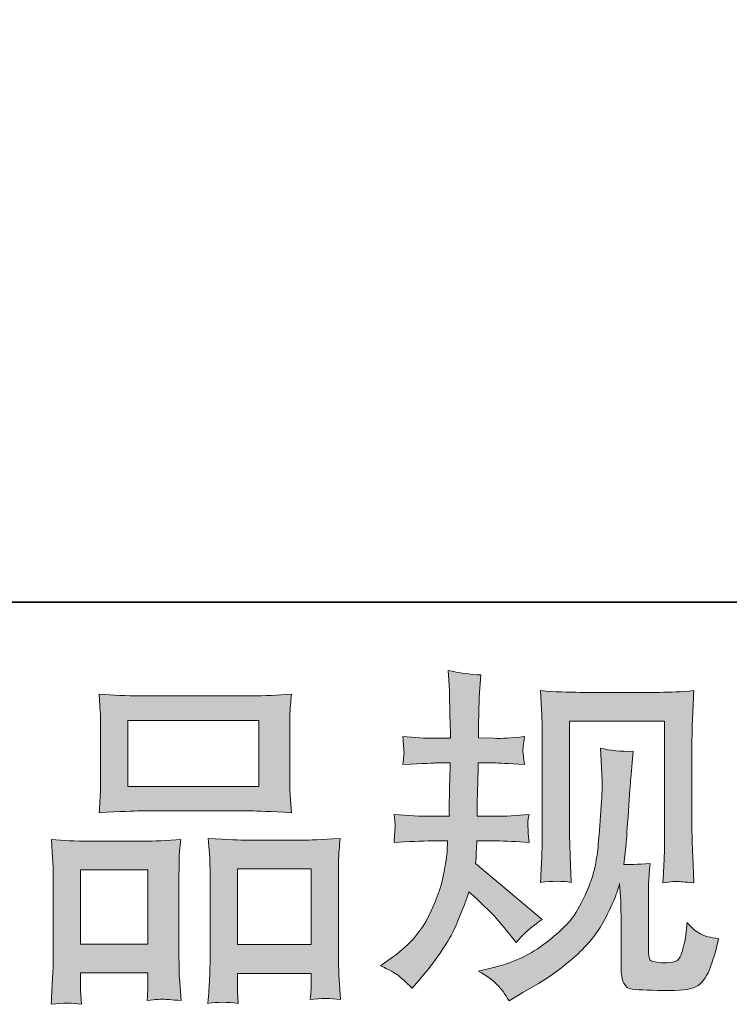
# Model space of a CAD drawing. Units: inches. Extents: x -283 to 915, y -794 to 61.
# Drawn here: x 66 to 127, y -794 to -710 of the extents above; entities that cross this region are included whole.
import ezdxf

# ---------------------------------------------------------------- set-up
doc = ezdxf.new("R2010")
doc.units = ezdxf.units.IN
doc.header["$MEASUREMENT"] = 0
doc.layers.add('图层 1', color=7, linetype='Continuous')

msp = doc.modelspace()

# ---------------------------------------------------------------- hatches: boundary and pattern name
at = {"layer": '图层 1'}
h = msp.add_hatch(color=7, dxfattribs=at)
h.dxf.hatch_style = 2
edge = h.paths.add_edge_path()
edge.add_spline(control_points=[(96.733, -790.637), (96.733, -790.637), (97.568, -790.041), (97.568, -790.041), (99.04, -789.007), (100.103, -787.844), (100.769, -786.551), (101.435, -785.259), (101.883, -784.056), (102.102, -782.953), (102.32, -781.849), (102.44, -781.134), (102.459, -780.796), (102.459, -780.796), (102.489, -779.931), (102.489, -779.931), (102.489, -779.931), (101.207, -779.931), (101.207, -779.931), (100.213, -779.931), (99.109, -779.98), (97.896, -780.08), (97.916, -779.752), (97.936, -779.444), (97.956, -779.155), (97.976, -778.857), (97.986, -778.648), (97.986, -778.519), (97.986, -778.519), (97.896, -777.674), (97.896, -777.674), (99.089, -777.773), (100.153, -777.823), (101.087, -777.823), (101.087, -777.823), (102.638, -777.823), (102.638, -777.823), (102.618, -777.485), (102.609, -777.137), (102.618, -776.759), (102.628, -776.392), (102.648, -775.735), (102.668, -774.801), (102.668, -774.801), (102.698, -773.25), (102.698, -773.25), (102.698, -773.25), (101.505, -773.25), (101.505, -773.25), (101.406, -773.25), (100.451, -773.3), (98.642, -773.399), (98.682, -773.071), (98.712, -772.813), (98.731, -772.634), (98.751, -772.455), (98.751, -772.316), (98.741, -772.206), (98.731, -772.107), (98.702, -771.699), (98.642, -770.993), (99.656, -771.093), (100.571, -771.143), (101.386, -771.143), (101.386, -771.143), (102.728, -771.143), (102.728, -771.143), (102.728, -770.606), (102.718, -770.248), (102.708, -770.069), (102.698, -769.89), (102.688, -769.413), (102.668, -768.637), (102.648, -767.862), (102.638, -767.335), (102.638, -767.057), (102.638, -767.057), (102.519, -765.327), (102.519, -765.327), (103.473, -765.546), (104.408, -765.675), (105.322, -765.715), (105.322, -765.715), (105.203, -767.623), (105.203, -767.623), (105.183, -767.743), (105.173, -768.16), (105.173, -768.876), (105.173, -768.876), (105.144, -770.039), (105.144, -770.039), (105.144, -770.039), (105.144, -771.113), (105.144, -771.113), (105.144, -771.113), (106.486, -771.143), (106.486, -771.143), (107.082, -771.162), (107.947, -771.113), (109.08, -770.993), (109.021, -771.341), (108.981, -771.6), (108.961, -771.779), (108.941, -771.958), (108.931, -772.117), (108.941, -772.256), (108.951, -772.385), (109.001, -772.763), (109.08, -773.399), (107.649, -773.3), (106.794, -773.25), (106.515, -773.25), (106.515, -773.25), (105.114, -773.25), (105.114, -773.25), (105.094, -773.956), (105.084, -774.473), (105.084, -774.801), (105.084, -774.801), (105.024, -776.64), (105.024, -776.64), (105.024, -776.64), (105.024, -777.823), (105.024, -777.823), (105.024, -777.823), (106.605, -777.823), (106.605, -777.823), (107.44, -777.823), (108.394, -777.773), (109.468, -777.674), (109.408, -778.012), (109.369, -778.231), (109.359, -778.32), (109.349, -778.41), (109.359, -778.608), (109.378, -778.907), (109.378, -778.907), (109.378, -779.294), (109.378, -779.294), (109.378, -779.294), (109.468, -780.08), (109.468, -780.08), (108.394, -779.98), (107.46, -779.931), (106.665, -779.931), (106.665, -779.931), (104.994, -779.931), (104.994, -779.931), (104.975, -780.249), (104.955, -780.557), (104.945, -780.865), (104.935, -781.173), (104.935, -781.352), (104.935, -781.392), (104.935, -781.392), (104.875, -781.869), (104.875, -781.869), (104.875, -781.869), (110.601, -786.671), (110.601, -786.671), (109.667, -787.287), (108.921, -787.943), (108.364, -788.639), (108.364, -788.639), (107.917, -788.072), (107.917, -788.072), (107.36, -787.377), (106.883, -786.81), (106.496, -786.382), (106.108, -785.955), (105.382, -785.259), (104.308, -784.285), (103.99, -785.299), (103.553, -786.392), (103.006, -787.575), (102.459, -788.758), (101.465, -790.2), (100.014, -791.89), (100.014, -791.89), (99.447, -792.546), (99.447, -792.546), (98.89, -792.009), (98.483, -791.641), (98.234, -791.443), (97.986, -791.244), (97.489, -790.975), (96.733, -790.637)], knot_values=[0, 0, 0, 0, 1, 1, 1, 2, 2, 2, 3, 3, 3, 4, 4, 4, 5, 5, 5, 6, 6, 6, 7, 7, 7, 8, 8, 8, 9, 9, 9, 10, 10, 10, 11, 11, 11, 12, 12, 12, 13, 13, 13, 14, 14, 14, 15, 15, 15, 16, 16, 16, 17, 17, 17, 18, 18, 18, 19, 19, 19, 20, 20, 20, 21, 21, 21, 22, 22, 22, 23, 23, 23, 24, 24, 24, 25, 25, 25, 26, 26, 26, 27, 27, 27, 28, 28, 28, 29, 29, 29, 30, 30, 30, 31, 31, 31, 32, 32, 32, 33, 33, 33, 34, 34, 34, 35, 35, 35, 36, 36, 36, 37, 37, 37, 38, 38, 38, 39, 39, 39, 40, 40, 40, 41, 41, 41, 42, 42, 42, 43, 43, 43, 44, 44, 44, 45, 45, 45, 46, 46, 46, 47, 47, 47, 48, 48, 48, 49, 49, 49, 50, 50, 50, 51, 51, 51, 52, 52, 52, 53, 53, 53, 54, 54, 54, 55, 55, 55, 56, 56, 56, 57, 57, 57, 58, 58, 58, 59, 59, 59, 60, 60, 60, 61, 61, 61, 62, 62, 62, 62], degree=3, periodic=0)
edge = h.paths.add_edge_path()
edge.add_spline(control_points=[(105.124, -791.075), (105.124, -791.075), (106.525, -790.747), (106.525, -790.747), (108.136, -790.369), (109.597, -789.673), (110.909, -788.659), (112.222, -787.645), (113.087, -786.77), (113.504, -786.044), (113.922, -785.319), (114.24, -784.692), (114.458, -784.166), (114.677, -783.639), (114.846, -783.162), (114.975, -782.724), (115.105, -782.287), (115.214, -781.76), (115.294, -781.153), (115.373, -780.547), (115.443, -779.851), (115.502, -779.056), (115.502, -779.056), (115.651, -776.938), (115.651, -776.938), (115.731, -775.904), (115.761, -775.179), (115.741, -774.761), (115.741, -774.761), (115.592, -771.988), (115.592, -771.988), (116.407, -772.186), (117.341, -772.276), (118.395, -772.256), (118.395, -772.256), (118.186, -774.552), (118.186, -774.552), (118.147, -774.97), (118.087, -775.914), (117.988, -777.386), (117.888, -778.857), (117.819, -779.801), (117.789, -780.219), (117.789, -780.219), (117.58, -781.949), (117.58, -781.949), (117.968, -781.969), (118.723, -781.939), (119.847, -781.859), (119.767, -782.655), (119.717, -783.261), (119.707, -783.688), (119.697, -784.116), (119.697, -784.603), (119.697, -785.14), (119.697, -785.14), (119.697, -789.345), (119.697, -789.345), (119.697, -789.385), (119.707, -789.514), (119.737, -789.733), (119.767, -789.951), (119.807, -790.091), (119.857, -790.16), (119.906, -790.23), (120.135, -790.289), (120.533, -790.339), (120.93, -790.389), (121.258, -790.399), (121.517, -790.359), (121.895, -790.319), (122.143, -790.23), (122.272, -790.091), (122.402, -789.951), (122.531, -789.643), (122.66, -789.166), (122.789, -788.689), (122.869, -788.381), (122.889, -788.241), (122.889, -788.241), (123.008, -786.929), (123.008, -786.929), (123.425, -787.387), (123.803, -787.705), (124.151, -787.894), (124.499, -788.082), (125.026, -788.222), (125.722, -788.301), (125.543, -789.116), (125.314, -789.912), (125.036, -790.687), (124.758, -791.462), (124.4, -791.999), (123.972, -792.307), (123.545, -792.616), (122.72, -792.765), (121.487, -792.745), (120.026, -792.745), (118.962, -792.705), (118.316, -792.636), (117.669, -792.566), (117.351, -791.94), (117.351, -790.747), (117.351, -790.747), (117.351, -786.452), (117.351, -786.452), (117.351, -785.836), (117.341, -785.378), (117.322, -785.08), (117.322, -785.08), (117.232, -783.589), (117.232, -783.589), (117.113, -784.007), (117.003, -784.335), (116.914, -784.583), (116.824, -784.832), (116.526, -785.488), (116.009, -786.551), (115.492, -787.615), (114.707, -788.629), (113.663, -789.594), (112.619, -790.558), (111.496, -791.413), (110.283, -792.148), (110.283, -792.148), (108.941, -792.924), (108.941, -792.924), (108.941, -792.924), (107.748, -793.64), (107.748, -793.64), (107.41, -793.043), (107.062, -792.566), (106.714, -792.218), (106.366, -791.87), (105.839, -791.492), (105.124, -791.075)], knot_values=[0, 0, 0, 0, 1, 1, 1, 2, 2, 2, 3, 3, 3, 4, 4, 4, 5, 5, 5, 6, 6, 6, 7, 7, 7, 8, 8, 8, 9, 9, 9, 10, 10, 10, 11, 11, 11, 12, 12, 12, 13, 13, 13, 14, 14, 14, 15, 15, 15, 16, 16, 16, 17, 17, 17, 18, 18, 18, 19, 19, 19, 20, 20, 20, 21, 21, 21, 22, 22, 22, 23, 23, 23, 24, 24, 24, 25, 25, 25, 26, 26, 26, 27, 27, 27, 28, 28, 28, 29, 29, 29, 30, 30, 30, 31, 31, 31, 32, 32, 32, 33, 33, 33, 34, 34, 34, 35, 35, 35, 36, 36, 36, 37, 37, 37, 38, 38, 38, 39, 39, 39, 40, 40, 40, 41, 41, 41, 42, 42, 42, 43, 43, 43, 44, 44, 44, 45, 45, 45, 45], degree=3, periodic=0)
edge = h.paths.add_edge_path()
edge.add_spline(control_points=[(110.442, -783.48), (110.502, -782.505), (110.542, -781.75), (110.561, -781.213), (110.581, -780.676), (110.591, -780.07), (110.591, -779.394), (110.591, -779.394), (110.591, -771.282), (110.591, -771.282), (110.591, -770.208), (110.581, -769.512), (110.561, -769.194), (110.561, -769.194), (110.442, -767.057), (110.442, -767.057), (111.665, -767.156), (112.798, -767.206), (113.842, -767.206), (113.842, -767.206), (120.652, -767.206), (120.652, -767.206), (121.517, -767.206), (122.501, -767.156), (123.585, -767.057), (123.545, -768.061), (123.505, -768.926), (123.475, -769.641), (123.445, -770.357), (123.435, -770.924), (123.435, -771.341), (123.435, -771.341), (123.435, -779.096), (123.435, -779.096), (123.435, -779.513), (123.455, -780.229), (123.495, -781.243), (123.495, -781.243), (123.585, -783.509), (123.585, -783.509), (122.809, -783.45), (122.342, -783.41), (122.203, -783.4), (122.064, -783.39), (121.636, -783.43), (120.94, -783.509), (121, -782.515), (121.04, -781.74), (121.059, -781.193), (121.079, -780.646), (121.089, -779.96), (121.089, -779.125), (121.089, -779.125), (121.089, -769.671), (121.089, -769.671), (121.089, -769.671), (112.937, -769.671), (112.937, -769.671), (112.937, -769.671), (112.937, -779.274), (112.937, -779.274), (112.937, -779.553), (112.957, -780.209), (112.997, -781.243), (112.997, -781.243), (113.087, -783.48), (113.087, -783.48), (112.341, -783.36), (111.456, -783.36), (110.442, -783.48)], knot_values=[0, 0, 0, 0, 1, 1, 1, 2, 2, 2, 3, 3, 3, 4, 4, 4, 5, 5, 5, 6, 6, 6, 7, 7, 7, 8, 8, 8, 9, 9, 9, 10, 10, 10, 11, 11, 11, 12, 12, 12, 13, 13, 13, 14, 14, 14, 15, 15, 15, 16, 16, 16, 17, 17, 17, 18, 18, 18, 19, 19, 19, 20, 20, 20, 21, 21, 21, 22, 22, 22, 23, 23, 23, 23], degree=3, periodic=0)
h = msp.add_hatch(color=7, dxfattribs=at)
h.dxf.hatch_style = 2
h.paths.add_polyline_path([(75.081, -769.612), (86.295, -769.612), (86.295, -775.258), (75.081, -775.258)])
edge = h.paths.add_edge_path()
edge.add_spline(control_points=[(71.085, -793.928), (71.085, -793.928), (71.025, -792.735), (71.025, -792.735), (71.025, -792.735), (71.025, -791.989), (71.025, -791.989), (71.025, -791.989), (71.025, -791.244), (71.025, -791.244), (71.025, -791.244), (76.791, -791.244), (76.791, -791.244), (76.791, -791.244), (76.791, -791.96), (76.791, -791.96), (76.791, -792.437), (76.781, -792.725), (76.771, -792.834), (76.761, -792.944), (76.751, -793.202), (76.731, -793.6), (77.497, -793.52), (77.964, -793.481), (78.133, -793.49), (78.312, -793.5), (78.809, -793.54), (79.634, -793.6), (79.634, -793.6), (79.485, -791.661), (79.485, -791.661), (79.465, -791.462), (79.455, -790.757), (79.455, -789.554), (79.455, -789.554), (79.455, -783.301), (79.455, -783.301), (79.455, -782.456), (79.455, -781.839), (79.465, -781.462), (79.475, -781.074), (79.525, -780.527), (79.604, -779.801), (78.441, -779.901), (77.338, -779.951), (76.294, -779.951), (76.294, -779.951), (71.751, -779.951), (71.751, -779.951), (70.588, -779.951), (69.514, -779.901), (68.53, -779.801), (68.53, -779.801), (68.619, -781.402), (68.619, -781.402), (68.659, -782.088), (68.679, -782.724), (68.679, -783.311), (68.679, -783.311), (68.679, -789.822), (68.679, -789.822), (68.679, -790.339), (68.659, -790.926), (68.619, -791.562), (68.58, -792.208), (68.54, -792.993), (68.5, -793.928), (69.494, -793.809), (70.359, -793.809), (71.085, -793.928)], knot_values=[0, 0, 0, 0, 1, 1, 1, 2, 2, 2, 3, 3, 3, 4, 4, 4, 5, 5, 5, 6, 6, 6, 7, 7, 7, 8, 8, 8, 9, 9, 9, 10, 10, 10, 11, 11, 11, 12, 12, 12, 13, 13, 13, 14, 14, 14, 15, 15, 15, 16, 16, 16, 17, 17, 17, 18, 18, 18, 19, 19, 19, 20, 20, 20, 21, 21, 21, 22, 22, 22, 23, 23, 23, 23], degree=3, periodic=0)
h.paths.add_polyline_path([(71.025, -782.416), (76.791, -782.416), (76.791, -788.778), (71.025, -788.778)])
edge = h.paths.add_edge_path()
edge.add_spline(control_points=[(76.125, -777.366), (76.125, -777.366), (85.659, -777.366), (85.659, -777.366), (86.156, -777.366), (87.309, -777.415), (89.108, -777.515), (89.108, -777.515), (88.989, -776.044), (88.989, -776.044), (88.969, -775.845), (88.959, -775.338), (88.959, -774.513), (88.959, -774.513), (88.959, -770.735), (88.959, -770.735), (88.959, -769.93), (88.959, -769.343), (88.969, -768.965), (88.979, -768.598), (89.029, -768.061), (89.108, -767.355), (87.925, -767.454), (86.782, -767.504), (85.659, -767.504), (85.659, -767.504), (76.125, -767.504), (76.125, -767.504), (74.962, -767.504), (73.789, -767.454), (72.616, -767.355), (72.616, -767.355), (72.705, -768.886), (72.705, -768.886), (72.725, -769.194), (72.735, -769.801), (72.735, -770.705), (72.735, -770.705), (72.735, -774.513), (72.735, -774.513), (72.735, -775.089), (72.725, -775.566), (72.705, -775.954), (72.685, -776.342), (72.656, -776.869), (72.616, -777.515), (74.435, -777.415), (75.598, -777.366), (76.125, -777.366)], knot_values=[0, 0, 0, 0, 1, 1, 1, 2, 2, 2, 3, 3, 3, 4, 4, 4, 5, 5, 5, 6, 6, 6, 7, 7, 7, 8, 8, 8, 9, 9, 9, 10, 10, 10, 11, 11, 11, 12, 12, 12, 13, 13, 13, 14, 14, 14, 15, 15, 15, 16, 16, 16, 16], degree=3, periodic=0)
edge = h.paths.add_edge_path()
edge.add_spline(control_points=[(84.525, -793.848), (84.525, -793.848), (84.466, -792.894), (84.466, -792.894), (84.466, -792.894), (84.466, -792.208), (84.466, -792.208), (84.466, -792.208), (84.466, -791.284), (84.466, -791.284), (84.466, -791.284), (90.788, -791.284), (90.788, -791.284), (90.788, -791.284), (90.788, -792.029), (90.788, -792.029), (90.788, -792.467), (90.778, -792.735), (90.768, -792.834), (90.759, -792.934), (90.739, -793.162), (90.699, -793.52), (91.564, -793.401), (92.439, -793.401), (93.313, -793.52), (93.313, -793.52), (93.164, -791.373), (93.164, -791.373), (93.144, -791.134), (93.135, -790.498), (93.135, -789.464), (93.135, -789.464), (93.135, -783.41), (93.135, -783.41), (93.135, -782.505), (93.135, -781.849), (93.144, -781.442), (93.154, -781.044), (93.204, -780.467), (93.284, -779.722), (91.613, -779.821), (90.55, -779.871), (90.102, -779.871), (90.102, -779.871), (85.182, -779.871), (85.182, -779.871), (84.784, -779.871), (83.72, -779.821), (81.97, -779.722), (81.97, -779.722), (82.09, -781.352), (82.09, -781.352), (82.11, -781.591), (82.12, -782.277), (82.12, -783.41), (82.12, -783.41), (82.12, -789.802), (82.12, -789.802), (82.12, -790.727), (82.1, -791.413), (82.07, -791.86), (82.04, -792.307), (82, -792.974), (81.941, -793.848), (82.746, -793.729), (83.611, -793.729), (84.525, -793.848)], knot_values=[0, 0, 0, 0, 1, 1, 1, 2, 2, 2, 3, 3, 3, 4, 4, 4, 5, 5, 5, 6, 6, 6, 7, 7, 7, 8, 8, 8, 9, 9, 9, 10, 10, 10, 11, 11, 11, 12, 12, 12, 13, 13, 13, 14, 14, 14, 15, 15, 15, 16, 16, 16, 17, 17, 17, 18, 18, 18, 19, 19, 19, 20, 20, 20, 21, 21, 21, 22, 22, 22, 22], degree=3, periodic=0)
h.paths.add_polyline_path([(84.466, -782.336), (90.788, -782.336), (90.788, -788.818), (84.466, -788.818)])

# ---------------------------------------------------------------- linework, layer by layer
at = {"layer": '图层 1', "color": 7, "lineweight": 35}
msp.add_lwpolyline([(915.101, -759.477), (-279.977, -759.477), (-279.977, 14.613), (915.101, 14.613), (915.101, -759.477), (915.101, -759.477)], dxfattribs=at)
at = {"layer": '图层 1', "color": 7, "lineweight": 0}
for points in [[(75.081, -769.612), (86.295, -769.612), (86.295, -775.258), (75.081, -775.258), (75.081, -769.612)], [(71.025, -782.416), (76.791, -782.416), (76.791, -788.778), (71.025, -788.778), (71.025, -782.416)], [(84.466, -782.336), (90.788, -782.336), (90.788, -788.818), (84.466, -788.818), (84.466, -782.336)]]:
    msp.add_lwpolyline(points, dxfattribs=at)
for points, knots in [([(96.733, -790.637), (96.733, -790.637), (97.568, -790.041), (97.568, -790.041), (99.04, -789.007), (100.103, -787.844), (100.769, -786.551), (101.435, -785.259), (101.883, -784.056), (102.102, -782.953), (102.32, -781.849), (102.44, -781.134), (102.459, -780.796), (102.459, -780.796), (102.489, -779.931), (102.489, -779.931), (102.489, -779.931), (101.207, -779.931), (101.207, -779.931), (100.213, -779.931), (99.109, -779.98), (97.896, -780.08), (97.916, -779.752), (97.936, -779.444), (97.956, -779.155), (97.976, -778.857), (97.986, -778.648), (97.986, -778.519), (97.986, -778.519), (97.896, -777.674), (97.896, -777.674), (99.089, -777.773), (100.153, -777.823), (101.087, -777.823), (101.087, -777.823), (102.638, -777.823), (102.638, -777.823), (102.618, -777.485), (102.609, -777.137), (102.618, -776.759), (102.628, -776.392), (102.648, -775.735), (102.668, -774.801), (102.668, -774.801), (102.698, -773.25), (102.698, -773.25), (102.698, -773.25), (101.505, -773.25), (101.505, -773.25), (101.406, -773.25), (100.451, -773.3), (98.642, -773.399), (98.682, -773.071), (98.712, -772.813), (98.731, -772.634), (98.751, -772.455), (98.751, -772.316), (98.741, -772.206), (98.731, -772.107), (98.702, -771.699), (98.642, -770.993), (99.656, -771.093), (100.571, -771.143), (101.386, -771.143), (101.386, -771.143), (102.728, -771.143), (102.728, -771.143), (102.728, -770.606), (102.718, -770.248), (102.708, -770.069), (102.698, -769.89), (102.688, -769.413), (102.668, -768.637), (102.648, -767.862), (102.638, -767.335), (102.638, -767.057), (102.638, -767.057), (102.519, -765.327), (102.519, -765.327), (103.473, -765.546), (104.408, -765.675), (105.322, -765.715), (105.322, -765.715), (105.203, -767.623), (105.203, -767.623), (105.183, -767.743), (105.173, -768.16), (105.173, -768.876), (105.173, -768.876), (105.144, -770.039), (105.144, -770.039), (105.144, -770.039), (105.144, -771.113), (105.144, -771.113), (105.144, -771.113), (106.486, -771.143), (106.486, -771.143), (107.082, -771.162), (107.947, -771.113), (109.08, -770.993), (109.021, -771.341), (108.981, -771.6), (108.961, -771.779), (108.941, -771.958), (108.931, -772.117), (108.941, -772.256), (108.951, -772.385), (109.001, -772.763), (109.08, -773.399), (107.649, -773.3), (106.794, -773.25), (106.515, -773.25), (106.515, -773.25), (105.114, -773.25), (105.114, -773.25), (105.094, -773.956), (105.084, -774.473), (105.084, -774.801), (105.084, -774.801), (105.024, -776.64), (105.024, -776.64), (105.024, -776.64), (105.024, -777.823), (105.024, -777.823), (105.024, -777.823), (106.605, -777.823), (106.605, -777.823), (107.44, -777.823), (108.394, -777.773), (109.468, -777.674), (109.408, -778.012), (109.369, -778.231), (109.359, -778.32), (109.349, -778.41), (109.359, -778.608), (109.378, -778.907), (109.378, -778.907), (109.378, -779.294), (109.378, -779.294), (109.378, -779.294), (109.468, -780.08), (109.468, -780.08), (108.394, -779.98), (107.46, -779.931), (106.665, -779.931), (106.665, -779.931), (104.994, -779.931), (104.994, -779.931), (104.975, -780.249), (104.955, -780.557), (104.945, -780.865), (104.935, -781.173), (104.935, -781.352), (104.935, -781.392), (104.935, -781.392), (104.875, -781.869), (104.875, -781.869), (104.875, -781.869), (110.601, -786.671), (110.601, -786.671), (109.667, -787.287), (108.921, -787.943), (108.364, -788.639), (108.364, -788.639), (107.917, -788.072), (107.917, -788.072), (107.36, -787.377), (106.883, -786.81), (106.496, -786.382), (106.108, -785.955), (105.382, -785.259), (104.308, -784.285), (103.99, -785.299), (103.553, -786.392), (103.006, -787.575), (102.459, -788.758), (101.465, -790.2), (100.014, -791.89), (100.014, -791.89), (99.447, -792.546), (99.447, -792.546), (98.89, -792.009), (98.483, -791.641), (98.234, -791.443), (97.986, -791.244), (97.489, -790.975), (96.733, -790.637)], [0, 0, 0, 0, 1, 1, 1, 2, 2, 2, 3, 3, 3, 4, 4, 4, 5, 5, 5, 6, 6, 6, 7, 7, 7, 8, 8, 8, 9, 9, 9, 10, 10, 10, 11, 11, 11, 12, 12, 12, 13, 13, 13, 14, 14, 14, 15, 15, 15, 16, 16, 16, 17, 17, 17, 18, 18, 18, 19, 19, 19, 20, 20, 20, 21, 21, 21, 22, 22, 22, 23, 23, 23, 24, 24, 24, 25, 25, 25, 26, 26, 26, 27, 27, 27, 28, 28, 28, 29, 29, 29, 30, 30, 30, 31, 31, 31, 32, 32, 32, 33, 33, 33, 34, 34, 34, 35, 35, 35, 36, 36, 36, 37, 37, 37, 38, 38, 38, 39, 39, 39, 40, 40, 40, 41, 41, 41, 42, 42, 42, 43, 43, 43, 44, 44, 44, 45, 45, 45, 46, 46, 46, 47, 47, 47, 48, 48, 48, 49, 49, 49, 50, 50, 50, 51, 51, 51, 52, 52, 52, 53, 53, 53, 54, 54, 54, 55, 55, 55, 56, 56, 56, 57, 57, 57, 58, 58, 58, 59, 59, 59, 60, 60, 60, 61, 61, 61, 62, 62, 62, 62]), ([(76.125, -777.366), (76.125, -777.366), (85.659, -777.366), (85.659, -777.366), (86.156, -777.366), (87.309, -777.415), (89.108, -777.515), (89.108, -777.515), (88.989, -776.044), (88.989, -776.044), (88.969, -775.845), (88.959, -775.338), (88.959, -774.513), (88.959, -774.513), (88.959, -770.735), (88.959, -770.735), (88.959, -769.93), (88.959, -769.343), (88.969, -768.965), (88.979, -768.598), (89.029, -768.061), (89.108, -767.355), (87.925, -767.454), (86.782, -767.504), (85.659, -767.504), (85.659, -767.504), (76.125, -767.504), (76.125, -767.504), (74.962, -767.504), (73.789, -767.454), (72.616, -767.355), (72.616, -767.355), (72.705, -768.886), (72.705, -768.886), (72.725, -769.194), (72.735, -769.801), (72.735, -770.705), (72.735, -770.705), (72.735, -774.513), (72.735, -774.513), (72.735, -775.089), (72.725, -775.566), (72.705, -775.954), (72.685, -776.342), (72.656, -776.869), (72.616, -777.515), (74.435, -777.415), (75.598, -777.366), (76.125, -777.366)], [0, 0, 0, 0, 1, 1, 1, 2, 2, 2, 3, 3, 3, 4, 4, 4, 5, 5, 5, 6, 6, 6, 7, 7, 7, 8, 8, 8, 9, 9, 9, 10, 10, 10, 11, 11, 11, 12, 12, 12, 13, 13, 13, 14, 14, 14, 15, 15, 15, 16, 16, 16, 16]), ([(110.442, -783.48), (110.502, -782.505), (110.542, -781.75), (110.561, -781.213), (110.581, -780.676), (110.591, -780.07), (110.591, -779.394), (110.591, -779.394), (110.591, -771.282), (110.591, -771.282), (110.591, -770.208), (110.581, -769.512), (110.561, -769.194), (110.561, -769.194), (110.442, -767.057), (110.442, -767.057), (111.665, -767.156), (112.798, -767.206), (113.842, -767.206), (113.842, -767.206), (120.652, -767.206), (120.652, -767.206), (121.517, -767.206), (122.501, -767.156), (123.585, -767.057), (123.545, -768.061), (123.505, -768.926), (123.475, -769.641), (123.445, -770.357), (123.435, -770.924), (123.435, -771.341), (123.435, -771.341), (123.435, -779.096), (123.435, -779.096), (123.435, -779.513), (123.455, -780.229), (123.495, -781.243), (123.495, -781.243), (123.585, -783.509), (123.585, -783.509), (122.809, -783.45), (122.342, -783.41), (122.203, -783.4), (122.064, -783.39), (121.636, -783.43), (120.94, -783.509), (121, -782.515), (121.04, -781.74), (121.059, -781.193), (121.079, -780.646), (121.089, -779.96), (121.089, -779.125), (121.089, -779.125), (121.089, -769.671), (121.089, -769.671), (121.089, -769.671), (112.937, -769.671), (112.937, -769.671), (112.937, -769.671), (112.937, -779.274), (112.937, -779.274), (112.937, -779.553), (112.957, -780.209), (112.997, -781.243), (112.997, -781.243), (113.087, -783.48), (113.087, -783.48), (112.341, -783.36), (111.456, -783.36), (110.442, -783.48)], [0, 0, 0, 0, 1, 1, 1, 2, 2, 2, 3, 3, 3, 4, 4, 4, 5, 5, 5, 6, 6, 6, 7, 7, 7, 8, 8, 8, 9, 9, 9, 10, 10, 10, 11, 11, 11, 12, 12, 12, 13, 13, 13, 14, 14, 14, 15, 15, 15, 16, 16, 16, 17, 17, 17, 18, 18, 18, 19, 19, 19, 20, 20, 20, 21, 21, 21, 22, 22, 22, 23, 23, 23, 23]), ([(105.124, -791.075), (105.124, -791.075), (106.525, -790.747), (106.525, -790.747), (108.136, -790.369), (109.597, -789.673), (110.909, -788.659), (112.222, -787.645), (113.087, -786.77), (113.504, -786.044), (113.922, -785.319), (114.24, -784.692), (114.458, -784.166), (114.677, -783.639), (114.846, -783.162), (114.975, -782.724), (115.105, -782.287), (115.214, -781.76), (115.294, -781.153), (115.373, -780.547), (115.443, -779.851), (115.502, -779.056), (115.502, -779.056), (115.651, -776.938), (115.651, -776.938), (115.731, -775.904), (115.761, -775.179), (115.741, -774.761), (115.741, -774.761), (115.592, -771.988), (115.592, -771.988), (116.407, -772.186), (117.341, -772.276), (118.395, -772.256), (118.395, -772.256), (118.186, -774.552), (118.186, -774.552), (118.147, -774.97), (118.087, -775.914), (117.988, -777.386), (117.888, -778.857), (117.819, -779.801), (117.789, -780.219), (117.789, -780.219), (117.58, -781.949), (117.58, -781.949), (117.968, -781.969), (118.723, -781.939), (119.847, -781.859), (119.767, -782.655), (119.717, -783.261), (119.707, -783.688), (119.697, -784.116), (119.697, -784.603), (119.697, -785.14), (119.697, -785.14), (119.697, -789.345), (119.697, -789.345), (119.697, -789.385), (119.707, -789.514), (119.737, -789.733), (119.767, -789.951), (119.807, -790.091), (119.857, -790.16), (119.906, -790.23), (120.135, -790.289), (120.533, -790.339), (120.93, -790.389), (121.258, -790.399), (121.517, -790.359), (121.895, -790.319), (122.143, -790.23), (122.272, -790.091), (122.402, -789.951), (122.531, -789.643), (122.66, -789.166), (122.789, -788.689), (122.869, -788.381), (122.889, -788.241), (122.889, -788.241), (123.008, -786.929), (123.008, -786.929), (123.425, -787.387), (123.803, -787.705), (124.151, -787.894), (124.499, -788.082), (125.026, -788.222), (125.722, -788.301), (125.543, -789.116), (125.314, -789.912), (125.036, -790.687), (124.758, -791.462), (124.4, -791.999), (123.972, -792.307), (123.545, -792.616), (122.72, -792.765), (121.487, -792.745), (120.026, -792.745), (118.962, -792.705), (118.316, -792.636), (117.669, -792.566), (117.351, -791.94), (117.351, -790.747), (117.351, -790.747), (117.351, -786.452), (117.351, -786.452), (117.351, -785.836), (117.341, -785.378), (117.322, -785.08), (117.322, -785.08), (117.232, -783.589), (117.232, -783.589), (117.113, -784.007), (117.003, -784.335), (116.914, -784.583), (116.824, -784.832), (116.526, -785.488), (116.009, -786.551), (115.492, -787.615), (114.707, -788.629), (113.663, -789.594), (112.619, -790.558), (111.496, -791.413), (110.283, -792.148), (110.283, -792.148), (108.941, -792.924), (108.941, -792.924), (108.941, -792.924), (107.748, -793.64), (107.748, -793.64), (107.41, -793.043), (107.062, -792.566), (106.714, -792.218), (106.366, -791.87), (105.839, -791.492), (105.124, -791.075)], [0, 0, 0, 0, 1, 1, 1, 2, 2, 2, 3, 3, 3, 4, 4, 4, 5, 5, 5, 6, 6, 6, 7, 7, 7, 8, 8, 8, 9, 9, 9, 10, 10, 10, 11, 11, 11, 12, 12, 12, 13, 13, 13, 14, 14, 14, 15, 15, 15, 16, 16, 16, 17, 17, 17, 18, 18, 18, 19, 19, 19, 20, 20, 20, 21, 21, 21, 22, 22, 22, 23, 23, 23, 24, 24, 24, 25, 25, 25, 26, 26, 26, 27, 27, 27, 28, 28, 28, 29, 29, 29, 30, 30, 30, 31, 31, 31, 32, 32, 32, 33, 33, 33, 34, 34, 34, 35, 35, 35, 36, 36, 36, 37, 37, 37, 38, 38, 38, 39, 39, 39, 40, 40, 40, 41, 41, 41, 42, 42, 42, 43, 43, 43, 44, 44, 44, 45, 45, 45, 45]), ([(71.085, -793.928), (71.085, -793.928), (71.025, -792.735), (71.025, -792.735), (71.025, -792.735), (71.025, -791.989), (71.025, -791.989), (71.025, -791.989), (71.025, -791.244), (71.025, -791.244), (71.025, -791.244), (76.791, -791.244), (76.791, -791.244), (76.791, -791.244), (76.791, -791.96), (76.791, -791.96), (76.791, -792.437), (76.781, -792.725), (76.771, -792.834), (76.761, -792.944), (76.751, -793.202), (76.731, -793.6), (77.497, -793.52), (77.964, -793.481), (78.133, -793.49), (78.312, -793.5), (78.809, -793.54), (79.634, -793.6), (79.634, -793.6), (79.485, -791.661), (79.485, -791.661), (79.465, -791.462), (79.455, -790.757), (79.455, -789.554), (79.455, -789.554), (79.455, -783.301), (79.455, -783.301), (79.455, -782.456), (79.455, -781.839), (79.465, -781.462), (79.475, -781.074), (79.525, -780.527), (79.604, -779.801), (78.441, -779.901), (77.338, -779.951), (76.294, -779.951), (76.294, -779.951), (71.751, -779.951), (71.751, -779.951), (70.588, -779.951), (69.514, -779.901), (68.53, -779.801), (68.53, -779.801), (68.619, -781.402), (68.619, -781.402), (68.659, -782.088), (68.679, -782.724), (68.679, -783.311), (68.679, -783.311), (68.679, -789.822), (68.679, -789.822), (68.679, -790.339), (68.659, -790.926), (68.619, -791.562), (68.58, -792.208), (68.54, -792.993), (68.5, -793.928), (69.494, -793.809), (70.359, -793.809), (71.085, -793.928)], [0, 0, 0, 0, 1, 1, 1, 2, 2, 2, 3, 3, 3, 4, 4, 4, 5, 5, 5, 6, 6, 6, 7, 7, 7, 8, 8, 8, 9, 9, 9, 10, 10, 10, 11, 11, 11, 12, 12, 12, 13, 13, 13, 14, 14, 14, 15, 15, 15, 16, 16, 16, 17, 17, 17, 18, 18, 18, 19, 19, 19, 20, 20, 20, 21, 21, 21, 22, 22, 22, 23, 23, 23, 23]), ([(84.525, -793.848), (84.525, -793.848), (84.466, -792.894), (84.466, -792.894), (84.466, -792.894), (84.466, -792.208), (84.466, -792.208), (84.466, -792.208), (84.466, -791.284), (84.466, -791.284), (84.466, -791.284), (90.788, -791.284), (90.788, -791.284), (90.788, -791.284), (90.788, -792.029), (90.788, -792.029), (90.788, -792.467), (90.778, -792.735), (90.768, -792.834), (90.759, -792.934), (90.739, -793.162), (90.699, -793.52), (91.564, -793.401), (92.439, -793.401), (93.313, -793.52), (93.313, -793.52), (93.164, -791.373), (93.164, -791.373), (93.144, -791.134), (93.135, -790.498), (93.135, -789.464), (93.135, -789.464), (93.135, -783.41), (93.135, -783.41), (93.135, -782.505), (93.135, -781.849), (93.144, -781.442), (93.154, -781.044), (93.204, -780.467), (93.284, -779.722), (91.613, -779.821), (90.55, -779.871), (90.102, -779.871), (90.102, -779.871), (85.182, -779.871), (85.182, -779.871), (84.784, -779.871), (83.72, -779.821), (81.97, -779.722), (81.97, -779.722), (82.09, -781.352), (82.09, -781.352), (82.11, -781.591), (82.12, -782.277), (82.12, -783.41), (82.12, -783.41), (82.12, -789.802), (82.12, -789.802), (82.12, -790.727), (82.1, -791.413), (82.07, -791.86), (82.04, -792.307), (82, -792.974), (81.941, -793.848), (82.746, -793.729), (83.611, -793.729), (84.525, -793.848)], [0, 0, 0, 0, 1, 1, 1, 2, 2, 2, 3, 3, 3, 4, 4, 4, 5, 5, 5, 6, 6, 6, 7, 7, 7, 8, 8, 8, 9, 9, 9, 10, 10, 10, 11, 11, 11, 12, 12, 12, 13, 13, 13, 14, 14, 14, 15, 15, 15, 16, 16, 16, 17, 17, 17, 18, 18, 18, 19, 19, 19, 20, 20, 20, 21, 21, 21, 22, 22, 22, 22])]:
    msp.add_open_spline(points, degree=3, knots=knots, dxfattribs=at)

doc.saveas('drawing.dxf')
